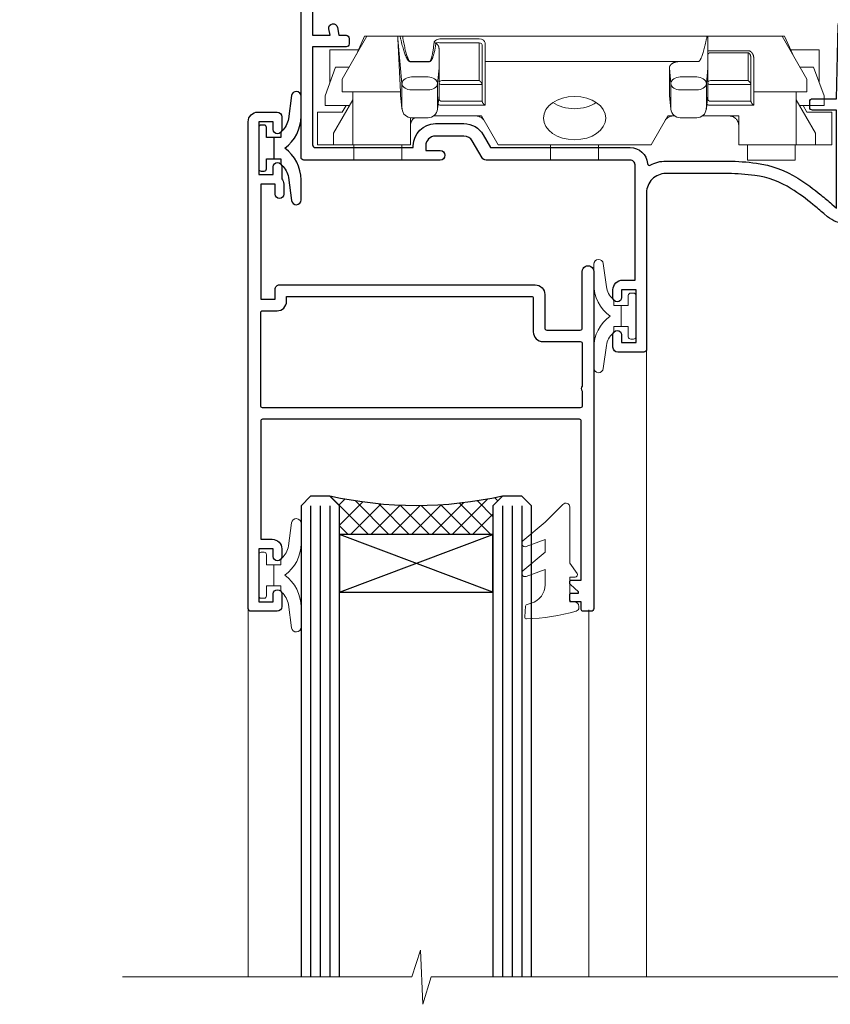
# Model space of a CAD drawing. Extents: x 2228 to 19037, y 27848 to 29841.
# Drawn here: x 3570 to 3654, y 29140 to 29243 of the extents above; entities that cross this region are included whole.
import ezdxf
from ezdxf import colors
from ezdxf.entities.mleader import LeaderData, LeaderLine
from ezdxf.math import Vec2, Vec3

# ---------------------------------------------------------------- set-up
doc = ezdxf.new("R2010")
doc.units = 0
doc.layers.add('Aluminium Systems Ltd Joinery Detail', color=7, linetype='Continuous')
doc.layers.add('Aluminium Systems Ltd Notes', color=7, linetype='Continuous')
doc.layers.add('HARDWARE', color=8, linetype='Continuous', lineweight=5)
doc.styles.get("Standard").update_dxf_attribs({"font": 'arial.ttf'})

# ---------------------------------------------------------------- blocks, each defined once
blk = doc.blocks.new('_Open90')
at = {"color": 0, "linetype": 'ByBlock', "lineweight": -2}
for p, q in [((-0.5, 0.5), (0, 0)), ((0, 0), (-1, 0)), ((0, 0), (-0.5, -0.5))]:
    blk.add_line(p, q, dxfattribs=at)
blk = doc.blocks.new('BS020-Comp')
blk.add_lwpolyline([(0.4000000000005457, -0.8500000000003638), (-0.3499999999994543, -0.849999999999909), (-0.3500000000006196, -0.3605558909131488, 0.2216725579430542), (-0.4392850530039327, -0.1690574356105914, -0.1875643252775579), (-1.136452910905763, 1.101794660381633), (-1.454279918306929, 3.515280936022691, 0.9365853188472955), (-2.449999999998544, 3.450000000000045), (-2.449999999998544, 1.362916009457042, 0.2415979174521631), (-0.7499835832851516, -1.950000000000781, 0.2415979174521631), (-2.449999999998544, -5.262916009458604), (-2.449999999998544, -7.350000000001607, 0.9365853188472955), (-1.454279918306929, -7.415280936024253), (-1.136452910905763, -5.001794660383196, -0.1875643252775579), (-0.4392850530039327, -3.73094256439097, 0.2216725579430542), (-0.3500000000006196, -3.539444109088413), (-0.3499999999994543, -3.050000000001653), (0.4000000000005457, -3.050000000001198)], format="xyb", close=True)
blk.add_lwpolyline([(0.4000000000005457, -3.050000000000182), (1.150000000000546, -3.050000000000182), (1.150000000000546, -4.100000000000364, 0.414213562373095), (1.400000000000546, -4.350000000000364), (1.700000000000728, -4.350000000000364, 0.414213562373095), (1.950000000000728, -4.100000000000364), (1.950000000000728, 0.1999999999998181, 0.414213562373095), (1.700000000000728, 0.4499999999998181), (1.400000000000546, 0.4499999999998181, 0.414213562373095), (1.150000000000546, 0.1999999999998181), (1.150000000000546, -0.8500000000003638), (0.4000000000005457, -0.8500000000003638)], format="xyb")
blk = doc.blocks.new('GW040')
blk.add_lwpolyline([(-0.2499999999515126, 2.350000000000364), (0.2000000000015802, 2.350000000000364), (0.2000000000015802, -0.1999999999989086), (-0.3499999999986017, -0.1999999999989086, 0.6094093647963766), (-0.553695762515531, -0.59494149279044), (0.2000000000015802, -1.654159457877995), (0.2000000000015802, -7.517766617602319, 0.7023617681172587), (0.9078978024861613, -7.773107454965157), (2.760000000001526, -5.939785897464754), (5.074975663391285, -3.99729067212902, 0.8390996311777335), (4.730292949837235, -3.400282699762465), (2.760000000001526, -4.117410686287622), (2.760000000001526, -2.821324508539328), (5.074975663391285, -0.878829283203595, 0.8390996311776868), (4.730292949837064, -0.2818213108370401), (2.760000000001526, -0.9989492973621964), (2.760000000001526, 0.5779045486515315, -0.3345953195021119), (4.208725288366963, 2.50042794052797), (4.656355946356712, 2.628783966230912, 0.3105082534627489), (4.800467414811578, 2.803605156869253), (4.899238939619806, 3.932568851451833, 0.4521170474867157), (4.691924298681272, 4.149836891110226, 0.05831872818541581), (-0.4580028673055949, 3.335143324807177, 0.3362314563918988), (-0.7499999997654072, 2.949987790640535), (-0.7499999999515126, 2.850000000000364, 0.414213562373095)], format="xyb", close=True)
blk = doc.blocks.new('10S111-22561')
at = {"flags": 128}
for points in [[(27.99999999999727, 44.06137219981815), (27.99999999999818, 43.95000000054301, 0.4142135623724291), (28.19999999999891, 43.75000000054229), (29.19999999999163, 43.75000000054411), (29.19999999999436, 27.20000000040841, -0.4142135623742776), (28.99999999999363, 27.00000000040768), (-4.000000000010459, 27.00000000053774, -0.4142135623719713), (-4.200000000009823, 27.20000000053756), (-4.200000000009823, 39.50155946306063), (-3.000000000011823, 39.50155946306063, 0.414213562372479), (-2.000000000011823, 40.5015594630579), (-2.000000000010004, 41.30000000045243, 0.9999999999999999), (-2.90000000001146, 41.30000000045243), (-2.90000000001146, 40.50000000045316), (-4.40000000001146, 40.50000000045316), (-4.400000000008731, 46.00000000045316), (-2.90000000001055, 46.00000000045316), (-2.900000000009641, 45.20000000045206, 0.9999999999999999), (-2.000000000011823, 45.20000000045206), (-2.000000000011823, 46.50000000045316, 0.414213562373095), (-2.500000000011823, 47.00000000045316), (-5.200000000008004, 47.00000000045316, 0.4142135623739829), (-5.500000000008185, 46.70000000045297), (-5.500000000001819, -3.999999999546844, 0.4142135623731616), (-4.499999999998181, -4.999999999998863), (-2.5, -4.999999999999773, 0.414213562373095), (-2, -4.499999999999773), (-1.999999999998181, -3.199999999997772, 0.9999999999999999), (-2.899999999999636, -3.199999999997772), (-2.899999999999636, -3.999999999998863), (-4.399999999999636, -3.999999999998863), (-4.399999999999636, 1.500000000002046), (-2.900000000001455, 1.500000000002046), (-2.899999999997817, 0.7000000000018645, 0.9999999999999999), (-2, 0.7000000000018645), (-2, 1.934314573761412, 0.1715728757299873), (-1.799999998954718, 2.500000000003865), (-1.799999998956537, 3.550000000002228, 1.000000000004042), (-2.699999998959811, 3.550000000002228), (-2.699999998951625, 2.500000000002956), (-4.199999998951625, 2.500000000002956), (-4.199999999196734, 14.49999999995839), (-2.699999999196734, 14.49999999995839), (-2.699999999196734, 13.45003074748843, 0.4142335752779213), (-2.250000000246018, 12.99999999995657), (24.40000000026521, 12.99999999995657, 0.4142135623756257), (25.40000000026521, 13.99999999996567), (25.40000000023656, 17.49999999995475, -0.4142135623748537), (25.60000000023638, 17.69999999995639), (29.09999999996217, 17.69999999995639, -0.4142135623728778), (29.29999999996198, 17.49999999995657), (29.29999999996744, 11.60000000016248, 1.000000000003707), (30.5000000002874, 11.60000000016794), (30.50000000000091, 46.70000000054483, 0.4142135623704056), (30.20000000000118, 47.00000000054229), (29.39999999999782, 47.00000000054229, 0.4142135623687663), (29.19999999999982, 46.8000000005452), (29.19999999999891, 46.00000000054229), (28.19999999999709, 46.00000000054229, 0.4142135623757589), (27.99999999999636, 45.80000000054338), (27.99999999999818, 45.30000000053974, 0.4142135623787557), (28.19999999999709, 45.10000000054265), (28.90000000000146, 45.10000000054265), (28.90000000000146, 44.96607016725488), (28.06565588213289, 44.20953311907419, 0.2116446387235514)], [(-4.000000000034106, 25.80000000053792, 0.4142135623741148), (-4.200000000034834, 25.6000000005381), (-4.200000000040745, 15.89999999995803, 0.4142135623732771), (-4.000000000040927, 15.69999999995821), (-2.499999999196461, 15.69999999995821, -0.414213562373095), (-1.499999999196461, 14.69999999995821), (-1.499999999196461, 14.19999999995548), (24.00000000026239, 14.19999999995639, 0.4142135623748419), (24.20000000026221, 14.39999999995803), (24.20000000023356, 17.89999999994802, -0.4142135623756257), (25.20000000023356, 18.89999999995621), (29.09999999996853, 18.89999999995621, 0.4142135623754155), (29.2999999999688, 19.09999999995784), (29.29999999994104, 23.53542479235682, -0.3779644726999417), (29.29999999993755, 24.06457505424476), (29.29999999992788, 25.60000000040986, 0.4142135623696807), (29.09999999992897, 25.80000000040786)]]:
    blk.add_lwpolyline(points, format="xyb", close=True, dxfattribs=at)
blk = doc.blocks.new('10F101-22551')
at = {"flags": 128}
blk.add_lwpolyline([(3.939187213287946, -32.79999999999928), (3.793163491261689, -31.97185832005108, 0.9999999999999959), (2.906836513547782, -32.12814167995203), (3.025303262592965, -32.79999999999928), (1.20000000240328, -32.79999999999928), (1.200000001846214, -23.24641016153419, 0.577350269189625), (1.200000001805742, -22.55358983850693), (1.200000000985378, -13.00000000006458), (3.025303262592965, -13.00000000006549), (2.906836513547782, -13.67185832011274, 0.9999999999999959), (3.793163491261689, -13.82814168001369), (3.9391872132884, -13.00000000006458), (4.700000000740269, -13.00000000006458, 0.4142135623726512), (5.000000000740906, -12.70000000006531), (5.000000000741361, -12.10000000005403, 0.414213562373539), (4.700000000741179, -11.80000000005476), (1.20000000089079, -11.80000000005476), (1.199999999916267, -1.600000000026746, -0.4142135623952937), (1.499999999835504, -1.300000000002008), (11.70000000006633, -1.29999999999928), (11.70000000006633, -1.500000000002736, 0.4142135623717631), (14.0000000000556, -3.800000000002917), (16.97927405787017, -3.80000000001656, 0.267949192432367), (18.97113248658537, -2.650000000016924), (19.7505553500256, -1.299999999957443), (34.30000000111352, -1.300000000045664, 0.3915227372198279), (36.0945148361708, 0.3595845207591921, -0.5469134753871858), (36.39139649498305, 0.5186123550829436, 0.1279853544179535), (38.00000000113244, 0.09999999995215347), (43.00000000109105, 0.09999999995306297, 0.001727578890679693), (44.49468787448051, 0.1051643978025751, 0.03170896628015285), (47.43970137765803, 0.3125612990406736, 0.108099214726931), (51.7772724360517, 1.891308053312045, 0.03170896628020575), (54.16659582348493, 3.625450999810703, 0.001727578891476392), (55.31491277388171, 4.582261686760823), (55.80000000078338, 4.989298199942816), (55.800000000948, -5.199999999993459), (53.30000000107487, -5.199999999992549, 0.4142135623735389), (53.00000000107469, -5.499999999992731), (53.00000000107514, -6.100000000004009, 0.414213562372207), (53.30000000107578, -6.400000000003281), (55.80000000106941, -6.400000000003281), (55.97728487381131, -14.02324952780328, 0.4074196015954887), (56.97701456700828, -15.00000000005458), (57.87573593236266, -15.00000000005458, 0.1989123673798057), (58.08786796671874, -14.91213203441042), (58.40000000107387, -14.60000000005494), (64.60000000107415, -14.60000000005494), (64.91213203542931, -14.91213203440975, 0.1989123673795103), (65.12426406978516, -15.00000000005367), (66.40000000107388, -15.00000000005367, 0.9999999999999999), (66.40000000107388, -13.80000000005476), (57.00000000107332, -13.80000000005476), (57.00000000108651, 5.599999999946697), (59.50000000104104, 5.599999999944878, 1.000000000012207), (59.50000000102921, 6.600000000008542), (56.78902938535442, 6.599999999943968, 0.1763269807036199), (54.86066655635171, 5.898133329299519), (54.47928888128857, 5.578119462815174, -0.001727578890699233), (53.33787351219382, 4.627059371764503, -0.03170896628020575), (51.081860013329, 2.989671181937403, -0.1080992147269317), (47.26640398974279, 1.600958759196139, -0.03170896628015374), (44.4857045446825, 1.405133358887717, -0.001727578890679693), (43.00000000117155, 1.399999999953245), (38.00000000113381, 1.399999999953245, -0.4142135623730284), (36.00000000113108, 3.399999999953245), (36.00000000112471, 19.69999999999799, 0.4142135623726511), (35.70000000112498, 19.99999999999817), (33.00000000112426, 19.99999999999817, 0.414213562373095), (32.50000000112426, 19.49999999999817), (32.50000000112426, 18.19999999999799, 0.9999999999999999), (33.40000000112207, 18.19999999999799), (33.40000000112571, 18.99999999999817), (34.90000000112389, 18.99999999999817), (34.90000000112389, 13.49999999999726), (33.40000000112389, 13.49999999999726), (33.40000000112389, 14.29999999999836, 0.9999999999999999), (32.50000000112244, 14.29999999999836), (32.50000000112335, 13.49999999999635, 0.4142135623731119), (33.5000000011238, 12.49999999999635), (34.80000000112444, 12.49999999999817), (34.80000000112444, 0.4999999999554277, -0.4142135623746933), (34.30000000112171, -4.457234581423108e-11), (19.28867513462059, 3.819167204710538e-11, 0.267949192432075), (18.85566243278039, -0.2499999999590798), (17.84529946166561, -2.000000000016378, -0.2679491924323709), (16.97927405787608, -2.500000000016378), (14.00000000006151, -2.500000000002736, -0.4142135623716965), (13.00000000006606, -1.500000000002736), (13.00000000006606, -0.9999999999981881), (14.50000000006606, -0.9999999999981881, 0.9999999999999999), (14.50000000006606, 1.811883976188255e-12), (0.300000000084887, -7.105427357601002e-15, 0.4142135623921858), (8.470513179759109e-11, -0.3000000000192884), (2.212467986595357e-09, -33.00000000006458, 0.4142135623539152), (1.000000002212468, -34.00000000000001), (9.500000002223382, -34.00000000000001, 0.4142135623725622), (10.00000000222338, -33.50000000000183), (10.00000000222429, -33.10000000000037, 0.4142135623739829), (9.70000000222411, -32.79999999999928)], format="xyb", close=True, dxfattribs=at)
blk = doc.blocks.new('CJ001')
at = {"extrusion": (-0.00885805432169687, 0.9999607666671897, 0)}
for p, q in [((5.499999999915644, -2.773958840407431e-11), (5.499999999915644, -1.600000000027649)), ((5.499999999915644, -2.773958840407431e-11), (10.49999999991564, -2.773958840407431e-11)), ((10.49999999991564, -2.773958840407431e-11), (10.49999999991564, -1.600000000027649)), ((25.99999999991564, -2.773958840407431e-11), (25.99999999991564, -1.600000000027649)), ((30.99999999991564, -2.773958840407431e-11), (25.99999999991564, -2.773958840407431e-11)), ((30.99999999991564, -2.773958840407431e-11), (30.99999999991564, -1.600000000027649)), ((46.49999999991564, -2.773958840407431e-11), (46.49999999991564, -1.600000000027649)), ((51.49999999991564, -2.773958840407431e-11), (46.49999999991564, -2.773958840407431e-11)), ((51.49999999991564, -2.773958840407431e-11), (51.49999999991564, -1.600000000027649)), ((3.399999999915508, -1.600000000027649), (1.69999999991569, -1.600000000027649)), ((1.69999999991569, -2.183333333361134), (1.69999999991569, -1.600000000027649)), ((5.399999999915508, -1.600000000027649), (3.399999999915508, -1.600000000027649)), ((3.399999999915735, -2.803589838514199), (3.399999999915508, -1.600000000027649)), ((11.09999999991555, -1.600000000027649), (5.399999999915508, -1.600000000027649)), ((5.399999999915735, -7.100000000027649), (5.399999999915508, -1.600000000027649)), ((11.39999999991551, -1.600000000027649), (11.09999999991555, -1.600000000027649)), ((11.39999999991551, -4.420511068249652), (11.39999999991551, -1.600000000027649)), ((20.53205080748444, -1.600000000027649), (18.7999999999156, -4.600000000027649)), ((36.46794919234685, -1.600000000027649), (20.53205080748444, -1.600000000027649)), ((36.46794919234685, -1.600000000027649), (38.19999999991569, -4.600000000027649)), ((45.89999999991574, -1.600000000027649), (45.59999999991555, -1.600000000027649)), ((45.59999999991555, -4.600000000027649), (45.59999999991555, -1.600000000027649)), ((51.59999999991555, -1.600000000027649), (45.89999999991574, -1.600000000027649)), ((51.59999999991555, -1.600000000027649), (51.59999999991555, -7.100000000027649)), ((53.59999999991555, -1.600000000027649), (51.59999999991555, -1.600000000027649)), ((53.59999999991555, -1.600000000027649), (55.2999999999156, -1.600000000027649)), ((53.59999999991555, -1.600000000027649), (53.59999999991555, -2.803589838514199)), ((55.2999999999156, -2.183333333361134), (55.2999999999156, -1.600000000027649)), ((1.69999999991569, -5.00000000002774), (1.69999999991569, -2.183333333361134)), ((5.399999999915508, -6.267691453651878), (3.399999999915735, -2.803589838514199)), ((53.59999999991555, -2.803589838514199), (51.59999999991555, -6.267691453651878)), ((55.2999999999156, -5.00000000002774), (55.2999999999156, -2.183333333361134)), ((1.69999999991569, -5.00000000002774), (4.285640645970716, -5.00000000002774)), ((4.285640645970716, -5.00000000002774), (4.689785834403438, -5.700000000028012)), ((11.51729552188385, -4.413608123187259), (13.23270447794744, -4.413608123187259)), ((18.7999999999156, -4.600000000027649), (13.8141181189369, -4.600000000027649)), ((38.19999999991569, -4.600000000027649), (38.93588188089439, -4.600000000027649)), ((41.23270447794744, -4.413608123187259), (39.51729552188385, -4.413608123187259)), ((41.8141181189369, -4.600000000027649), (45.59999999991555, -4.600000000027649)), ((52.71435935386057, -5.00000000002774), (52.31021416542785, -5.700000000027558)), ((55.2999999999156, -5.00000000002774), (52.71435935386057, -5.00000000002774)), ((2.499999999915644, -6.700000000028012), (2.499999999915644, -5.700000000028012)), ((2.499999999915644, -5.700000000028012), (5.072243186349169, -5.700000000028012)), ((10.51973147162403, -5.363429515291955), (10.37499999991564, -6.751748795573803)), ((10.52268559737604, -5.309920621188212), (10.37761637404446, -6.701479743398977)), ((10.51973147162403, -7.98060754405833), (10.51973147162403, -5.363429515291955)), ((14.22731440245502, -5.309920621188212), (14.37499999991564, -6.726576998368728)), ((14.23026852820726, -5.363429515291955), (14.23026852820726, -7.98060754405833)), ((14.37499999991564, -6.751748795573803), (14.23026852820726, -5.363429515291955)), ((14.6749999999156, -5.711453392761996), (19.1749999999156, -5.711453392761996)), ((18.87499999991564, -6.13565284400147), (14.6749999999156, -6.13565284400147)), ((18.87499999991564, -10.27037532746772), (18.87499999991564, -6.13565284400147)), ((19.1749999999156, -5.711453392761996), (19.1749999999156, -10.26297089850368)), ((38.51973147162403, -5.363429515291955), (38.37499999991564, -6.751748795573803)), ((38.52268559737604, -5.309920621188212), (38.37761637404446, -6.701479743398977)), ((38.51973147162403, -7.980607544057875), (38.51973147162403, -5.363429515291955)), ((42.22731440245502, -5.309920621188212), (42.37499999991564, -6.726576998368728)), ((42.23026852820726, -5.363429515291955), (42.23026852820726, -7.980607544057875)), ((42.37499999991564, -6.751748795573803), (42.23026852820726, -5.363429515291955)), ((42.6749999999156, -5.711453392761996), (47.1749999999156, -5.711453392761996)), ((46.87499999991564, -6.13565284400147), (42.6749999999156, -6.13565284400147)), ((46.87499999991564, -7.227342444890837), (46.87499999991564, -6.13565284400147)), ((47.1749999999156, -5.711453392761996), (47.1749999999156, -7.100000000027649)), ((51.92775681348212, -5.700000000027558), (54.49999999991564, -5.700000000027558)), ((54.49999999991564, -6.700000000027558), (54.49999999991564, -5.700000000027558)), ((3.591910702714131, -9.700000000028012), (2.499999999915644, -6.700000000028012)), ((4.299999999915599, -7.100000000027649), (5.399999999915735, -7.100000000027649)), ((4.299999999915599, -7.100000000027649), (4.299999999915599, -8.450257738835262)), ((5.399999999915735, -7.100000000027649), (10.37499999991564, -7.100000000027649)), ((10.37499999991564, -7.100000000027649), (10.09742674709628, -12.61822997769832)), ((10.37499999991564, -6.751748795573803), (10.37499999991564, -7.100000000027649)), ((14.37499999991564, -6.344050355139188), (14.37499999991564, -6.726576998368728)), ((14.37499999991564, -6.751748795573803), (14.37499999991564, -9.568934398092097)), ((38.37499999991564, -9.570004680922011), (38.37499999991564, -6.751748795573803)), ((42.37499999991564, -6.344050355139188), (42.37499999991564, -6.726576998368728)), ((42.37499999991564, -9.570004680922011), (42.37499999991564, -6.751748795573803)), ((51.59999999991555, -7.100000000027649), (47.1749999999156, -7.100000000027649)), ((47.1749999999156, -7.100000000027649), (47.1749999999156, -10.56373506333057)), ((51.59999999991555, -7.100000000027649), (52.69999999991569, -7.100000000027649)), ((52.69999999991569, -8.450257738834807), (52.69999999991569, -7.100000000027649)), ((54.49999999991564, -6.700000000027558), (53.40808929711693, -9.700000000027558)), ((2.999999999915644, -11.50000000002774), (2.999999999915644, -8.073738709755162)), ((10.09742674709628, -12.61822997769832), (10.51973147162403, -7.98060754405833)), ((11.51729552188385, -7.311446351614904), (13.23270447794744, -7.311446351614904)), ((14.23026852820726, -7.98060754405833), (14.37499251805752, -9.569922517425766)), ((14.6749999999156, -7.862068364814149), (18.87499999991564, -7.862068364814149)), ((38.37499999991564, -9.570004680922011), (38.51973147162403, -7.980607544057875)), ((39.51729552188385, -7.311446351614904), (41.23270447794744, -7.311446351614904)), ((42.23026852820726, -7.980607544057875), (42.37499999991564, -9.570004680922011)), ((42.6749999999156, -7.862068364814149), (46.87499999991564, -7.862068364814149)), ((46.87499999991564, -10.56373506333057), (46.87499999991564, -7.227342444890837)), ((53.99999999991564, -11.50000000002774), (53.99999999991564, -8.073738709755162)), ((6.869059892239875, -12.90000000002783), (4.299999999915599, -8.450257738835262)), ((13.23270447794744, -8.67357376164), (11.51729552188385, -8.67357376164)), ((18.57499999991569, -8.286267816053623), (14.6749999999156, -8.286267816053623)), ((18.57499999991569, -12.21259278838215), (18.57499999991569, -8.286267816053623)), ((41.23270447794744, -8.67357376164), (39.51729552188385, -8.67357376164)), ((46.57499999991569, -8.286267816053623), (42.6749999999156, -8.286267816053623)), ((46.57499999991569, -11.18203127783909), (46.57499999991569, -8.286267816053623)), ((52.69999999991569, -8.450257738834807), (50.13094010759141, -12.90000000002783)), ((3.591910702714131, -9.700000000028012), (5.021539030832855, -9.700000000028012)), ((11.37329483509757, -10.2549456400784), (13.37670516473372, -10.2549456400784)), ((11.37329483509757, -10.2549456400784), (11.37329483509757, -10.27050686830989)), ((13.37670516473372, -10.2549456400784), (13.37670516473372, -10.27050686830989)), ((14.37499999991564, -9.568934398092097), (14.37499999991564, -11.63998686615469)), ((51.97846096899843, -9.700000000027558), (53.40808929711693, -9.700000000027558)), ((6.617970561386528, -12.90000000002783), (5.767934519240953, -10.99279490849085)), ((13.37670516473372, -10.27050686830989), (11.37329483509757, -10.27050686830989)), ((18.87499999991564, -11.9967908482804), (18.87499999991564, -10.27037532746772)), ((19.1749999999156, -10.26297089850368), (39.37256405017547, -10.26297089850368)), ((19.1749999999156, -10.26297089850368), (19.1749999999156, -12.20518835941812)), ((39.37256405017547, -10.26297089850368), (41.37743594965582, -10.26297089850368)), ((42.6749999999156, -11.18203127783909), (46.57499999991569, -11.18203127783909)), ((51.23206548059034, -10.99279490849085), (50.38202943844476, -12.90000000002783)), ((5.993994427784173, -11.50000000002774), (2.999999999915644, -11.50000000002774)), ((14.56976283163885, -12.21259278838215), (18.57499999991569, -12.21259278838215)), ((42.6749999999156, -11.39783321794084), (42.37499999991564, -11.39783321794084)), ((46.57499999991569, -11.39783321794084), (42.6749999999156, -11.39783321794084)), ((51.00600557204689, -11.50000000002774), (53.99999999991564, -11.50000000002774)), ((6.869059892239875, -12.90000000002783), (6.617970561386528, -12.90000000002783)), ((6.869059892239875, -12.90000000002783), (10.09984772972643, -12.90000000002783)), ((42.30202449591116, -12.90000000002783), (10.57727479063669, -12.90000000002783)), ((18.57499999991569, -12.63679223962163), (14.56976283163885, -12.63679223962163)), ((42.6749999999156, -12.90000000002783), (42.37499999991564, -12.90000000002783)), ((42.6749999999156, -12.90000000002783), (50.13094010759141, -12.90000000002783)), ((50.38202943844476, -12.90000000002783), (50.13094010759141, -12.90000000002783))]:
    blk.add_line(p, q, dxfattribs=at)
at = {"extrusion": (4.64892339034628e-16, 3.469446951953613e-18, -1)}
for centre, radius, start, end in [((-11.51729552188385, -5.413608123187259), 0.9999999999999956, 5.95155320721111, 90), ((-13.23270447794744, -5.413608123187259), 1.000000000000008, 90, 174.0484467927889), ((-39.51729552188385, -5.413608123187259), 0.999999999999996, 5.95155320721111, 90), ((-41.23270447794744, -5.413608123187259), 0.9999999999999971, 90, 174.0484467927889)]:
    blk.add_arc(centre, radius, start, end, dxfattribs=at)
at = {"extrusion": (4.440717867502951e-16, 3.933766344531296e-18, -1)}
for centre, major_axis, ratio, start_param, end_param in [((28.49999999991564, -4.378633481863744), (-3.250000000000001, -3.089542510714694e-15), 0.6946583704589965, -1.570796326794897, 1.570796326794897), ((42.07499999991569, -6.344050355139188), (0.2999999999999973, -7.575710891938244e-15), 0.7193398003386472, -0.6012038034322726, -1.4210854715202e-14), ((18.57499999991569, -11.9967908482804), (0.2999999999999972, 4.725907165603571e-15), 0.7193398003386539, 1.871362347425053e-14, 1.570796326794936)]:
    blk.add_ellipse(centre, major_axis=major_axis, ratio=ratio, start_param=start_param, end_param=end_param, dxfattribs=at)
at = {"extrusion": (4.440717867502951e-16, 3.933766344531294e-18, -1)}
for centre, major_axis, ratio, start_param, end_param in [((28.49999999991564, -4.378633481863744), (3.250000000000001, 3.281229454810131e-15), 0.6946583704589965, -1.570796326794897, 1.570796326794897), ((39.51729552188385, -8.030786151953635), (-0.9999999999999998, -3.129441150662158e-15), 0.7193398003386513, 0.06981317007977912, 1.570796326794901)]:
    blk.add_ellipse(centre, major_axis=major_axis, ratio=ratio, start_param=start_param, end_param=end_param, dxfattribs=at)
for centre, major_axis, ratio, start_param, end_param in [((11.5172955218793, -5.413608123187259), (-0.9946099245032805, 0.103687501999036), 0.7413433387082949, 4.470284624523535e-14, 0.0722653016958716), ((13.23270447794653, -5.413608123187259), (0.9946099245086225, 0.103687501998752), 0.7413433387083069, -0.0722653016950785, 3.585881591661177e-13), ((14.6749999999156, -6.128248415037433), (-0.6000000000000153, 1.326022625036705e-15), 0.6946583704590028, -1.570796326794894, -0.85202343976984), ((14.6749999999156, -6.344050355139188), (-0.2999999999999857, 1.089180828861506e-14), 0.6946583704590005, -1.570796326794915, 7.926992395823618e-14), ((28.49999999991564, -7.615662583387802), (-3.249999999999999, -3.35452152167015e-15), 0.6946583704589955, -1.570796326794897, -0.7993536172247045), ((28.49999999991564, -7.615662583387802), (-3.249999999999986, -2.395410259037323e-13), 0.6946583704589963, -2.342239036365218, -1.570796326795025), ((39.51729552188181, -5.413608123187259), (-0.9946099245057652, 0.1036875019989773), 0.741343338708299, 2.222787254248803e-13, 0.07226530169586134), ((41.23270447794789, -5.413608123187714), (0.9946099245070756, 0.1036875019998158), 0.7413433387082867, -0.07226530169601109, -4.681671716966207e-13), ((42.6749999999156, -6.128248415037433), (-0.6000000000000016, -3.574224249902623e-15), 0.6946583704589919, -1.570796326794897, -0.8520234397698415), ((42.6749999999156, -6.344050355139188), (-0.2999999999999982, 1.812092143005361e-15), 0.6946583704590013, -1.5707963267949, 6.661338147750939e-15), ((11.51729552188385, -8.030786151953635), (-0.9999999999999958, -1.448494102440627e-15), 0.7193398003386534, -1.570796326794898, -0.0698131700797715), ((11.51729552188272, -8.030786151954544), (-0.9958795900180621, 0.09068540226161406), 0.6412294028141269, 0.0631904997215916, 0.1410661781927485), ((11.51729552188385, -8.030786151953635), (-0.9958795900192391, 0.0906854022602646), 0.6412294028142229, 0.1410661781917149, 1.629120841683697), ((13.23270447794744, -8.030786151953635), (0.9999999999999942, -2.234323837058114e-15), 0.7193398003386531, 0.06981317007977327, 1.570796326794906), ((13.23270447794744, -8.030786151953635), (0.9958795900192449, 0.09068540226027069), 0.6412294028142187, -1.629120841683707, -0.1410661781917233), ((13.23270447794357, -8.030786151953635), (0.9958795900230203, 0.09068540226053659), 0.6412294028142238, -0.1410661781914895, -0.06319049972071), ((14.6749999999156, -8.070465875951868), (-0.2999999999999866, 9.195769146152641e-15), 0.6946583704589954, -1.57079632679492, 7.238654120556021e-14), ((39.51729552188522, -8.03078615195409), (-0.9958795900206474, 0.09068540226108213), 0.6412294028141775, 0.06319049972115277, 0.1410661781921151), ((39.51729552188385, -8.030786151953635), (-0.9958795900192445, 0.09068540226026751), 0.641229402814221, 0.1410661781917247, 1.629120841683702), ((41.23270447794744, -8.030786151953635), (0.9999999999999996, -1.222980050563648e-15), 0.7193398003386522, 0.06981317007977177, 1.570796326794898), ((41.23270447794744, -8.030786151953635), (0.9958795900192406, 0.09068540226027004), 0.6412294028142186, -1.629120841683711, -0.1410661781917211), ((41.23270447794744, -8.030786151954544), (0.995879590019212, 0.09068540226182628), 0.6412294028141241, -0.1410661781926974, -0.06319049972163146), ((42.6749999999156, -8.070465875951868), (-0.3000000000000007, 8.638922910364519e-17), 0.6946583704589981, -1.570796326794898, -6.883382752675971e-15), ((13.85420207785751, -12.01873725521682), (0.2984133471877491, 0.03081353955982953), 0.6927499958739347, -1.642206613867084, -0.8855966791991522), ((18.57499999991569, -12.20518835941812), (0.6000000000000062, 5.100087019371865e-15), 0.7193398003386529, -1.570796326794891, -1.643130076445232e-14)]:
    blk.add_ellipse(centre, major_axis=major_axis, ratio=ratio, start_param=start_param, end_param=end_param)
at = {"extrusion": (4.440717867502951e-16, 3.933766344531295e-18, -1)}
for centre, major_axis, ratio, start_param, end_param in [((14.07499999991546, -6.344050355139188), (0.3000000000000479, -2.521004238698457e-14), 0.719339800338639, -0.6012038034322451, -8.748557434046234e-14), ((14.6749999999156, -8.070465875951868), (-0.2999999999999866, -1.089493079087185e-14), 0.7193398003386517, -1.570796326794921, 6.94999613415348e-14), ((42.6749999999156, -10.96622933773733), (-0.3000000000000014, 4.512015761015695e-16), 0.7193398003386517, -1.570796326794901, -1.06581410364015e-14)]:
    blk.add_ellipse(centre, major_axis=major_axis, ratio=ratio, start_param=start_param, end_param=end_param, dxfattribs=at)
at = {"extrusion": (4.44071786750295e-16, 3.933766344531295e-18, -1)}
blk.add_ellipse((42.6749999999156, -8.070465875951868), major_axis=(-0.3000000000000027, 9.440365156265866e-16), ratio=0.7193398003386579, start_param=-1.570796326794897, end_param=-1.310063169057685e-14, dxfattribs=at)
for points, knots in [([(11.81852939082432, -4.413608123064932), (11.79052270935222, -4.393576151282105), (11.76359749219, -4.372124759909184), (11.65076992125864, -4.272417383313496), (11.57460544991068, -4.179972499808173), (11.48251738465683, -4.003282427885097), (11.45569770712746, -3.938452125035838), (11.41423101994906, -3.785785304136425), (11.39999999991551, -3.69525935270849), (11.39999999991551, -3.600000000027649)], [0.0009501438162599373, 0.0009501438162599373, 0.0009501438162599373, 0.0009501438162599373, 0.001115420196531261, 0.001115420196531261, 0.001673130294796891, 0.001673130294796891, 0.001951985343929705, 0.001951985343929705, 0.002230840393062518, 0.002230840393062518, 0.002230840393062518, 0.002230840393062518]), ([(19.08867513451037, -4.100000000027649), (19.04100651667773, -4.182564468040709), (18.98574087218594, -4.252074704923416), (18.86219352782473, -4.373623450119339), (18.79308854747114, -4.425702128441571), (18.57241676070839, -4.552050848878025), (18.40377131194873, -4.600000000027649), (18.22264973072606, -4.600000000027649)], [2.453269466693399e-18, 2.453269466693399e-18, 2.453269466693399e-18, 2.453269466693399e-18, 0.0003293740455818934, 0.0003293740455818934, 0.0006587480911637844, 0.0006587480911637844, 0.001317496182327551, 0.001317496182327551, 0.001317496182327551, 0.001317496182327551]), ([(38.77735026910523, -4.600000000027649), (38.68670585750624, -4.600000000027649), (38.60021321327849, -4.587917063477562), (38.43455793270937, -4.543319179791979), (38.35480152576201, -4.510283602550317), (38.20781837435857, -4.426315374681053), (38.13991354674295, -4.375449769504939), (38.01498922136989, -4.253034113144622), (37.9588962959765, -4.182396134911869), (37.91132486532092, -4.100000000027649)], [0, 0, 0, 0, 0.0003300210944307095, 0.0003300210944307095, 0.0006600421888614189, 0.0006600421888614189, 0.0009900632832921283, 0.0009900632832921283, 0.001320084377722838, 0.001320084377722838, 0.001320084377722838, 0.001320084377722838]), ([(45.59999999991555, -3.600000000027649), (45.59999999991555, -3.695656802872236), (45.58588924121136, -3.785286296626055), (45.54427919072941, -3.938593292350561), (45.51715229377874, -4.004003169342923), (45.42520953154872, -4.18015238752696), (45.34919820464643, -4.272463039456852), (45.175023003555, -4.426349220791053), (45.07445491369845, -4.488230365003801), (44.85356996891414, -4.574557806060966), (44.73291305509269, -4.600000000027649), (44.59999999991555, -4.600000000027649)], [8.845388854693243e-18, 8.845388854693243e-18, 8.845388854693243e-18, 8.845388854693243e-18, 0.0002818263369513491, 0.0002818263369513491, 0.0005636526739026894, 0.0005636526739026894, 0.001127305347805375, 0.001127305347805375, 0.001690958021708061, 0.001690958021708061, 0.002254610695610747, 0.002254610695610747, 0.002254610695610747, 0.002254610695610747]), ([(13.85420207785751, -12.22713476635454), (13.86042567777213, -12.28740714364767), (13.89257876037072, -12.34467227342748), (13.98390499020184, -12.44445819789007), (14.0415580180761, -12.48693689114907), (14.24116707640133, -12.59521837722741), (14.40259415500509, -12.63679223962163), (14.56976283163885, -12.63679223962163)], [0, 0, 0, 0, 0.0002514231733510689, 0.0002514231733510689, 0.0005028463467021379, 0.0005028463467021379, 0.001005692693404274, 0.001005692693404274, 0.001005692693404274, 0.001005692693404274]), ([(14.56976283163885, -12.21259278838215), (14.46519520408947, -12.23534159260271), (14.36707211112639, -12.24037120753201), (14.23209785439781, -12.23432057147011), (14.18913545769692, -12.22990227448236), (14.12967053556304, -12.21518319080542), (14.11051336905575, -12.20885835384252), (14.07769398418623, -12.19025580399921), (14.06358938981543, -12.17761452277136), (14.05957439697545, -12.15930391347501)], [3.86093877610538e-16, 3.86093877610538e-16, 3.86093877610538e-16, 3.86093877610538e-16, 0.0003254806139701448, 0.0003254806139701448, 0.0004882209209550163, 0.0004882209209550163, 0.0005695910744474512, 0.0005695910744474512, 0.0006509612279398861, 0.0006509612279398861, 0.0006509612279398861, 0.0006509612279398861]), ([(10.57727479063669, -12.90000000002783), (10.52475699434467, -12.90000000002783), (10.47458815069217, -12.90000000002783), (10.38869082488054, -12.90000000002783), (10.35371005172919, -12.90000000002783), (10.3251611975752, -12.90000000002783)], [0, 0, 0, 0, 0.000154863706175791, 0.000154863706175791, 0.0003097274123515819, 0.0003097274123515819, 0.0003097274123515819, 0.0003097274123515819])]:
    blk.add_open_spline(points, degree=3, knots=knots)
for points, weights in [([(19.1749999999156, -5.711453392761996), (18.99926406862755, -5.833529828421888), (18.87499999991542, -6.009238994276529), (18.87499999991564, -6.13565284400147)], [1, 0.8047378541243644, 0.8047378541243644, 1]), ([(47.1749999999156, -5.711453392761996), (46.99926406862755, -5.833529828421888), (46.87499999991564, -6.009238994276529), (46.87499999991564, -6.13565284400147)], [1, 0.8047378541243644, 0.8047378541243644, 1]), ([(10.37499999991564, -6.751748795573803), (10.37499999991564, -6.735050652096106), (10.37586429001726, -6.718286399248427), (10.37761637404424, -6.701479743398977)], [1, 0.9901984832155739, 0.9808918737294663, 0.9720801715416771]), ([(14.37499999991564, -6.726576998368728), (14.37499999991564, -6.726576998368728), (14.37499999991564, -6.734977960085416), (14.37499999991564, -6.751748795573803)], [0.9976047759228841, 0.9979680845871776, 0.9987664926128829, 1]), ([(38.37499999991564, -6.751748795573803), (38.37499999991564, -6.735050652096106), (38.37586429001749, -6.718286399248426), (38.37761637404446, -6.701479743398977)], [1, 0.990198483215574, 0.9808918737294665, 0.9720801715416774]), ([(42.37499999991564, -6.726576998368728), (42.37499999991564, -6.726576998368728), (42.37499999991564, -6.734977960085416), (42.37499999991564, -6.751748795573803)], [0.9976047759228845, 0.9979680845871779, 0.998766492612883, 1]), ([(18.87499999991564, -7.862068364814149), (18.87499999991564, -7.988482214539545), (18.75073593120374, -8.164191380393731), (18.57499999991569, -8.286267816053623)], [1, 0.8047378541243655, 0.8047378541243655, 1]), ([(46.87499999991564, -7.862068364814149), (46.87499999991542, -7.988482214539544), (46.75073593120374, -8.164191380393731), (46.57499999991569, -8.286267816053623)], [1, 0.8047378541243649, 0.8047378541243649, 1]), ([(10.3251611975752, -12.90000000002783), (10.68825530965478, -11.194317196067), (11.06246010559539, -10.24997957385722), (11.37329483509757, -10.2549456400784)], [1, 0.9336541994234162, 0.9336541994234162, 1]), ([(13.37670516473372, -10.2549456400784), (13.39043474690538, -10.25472628873877), (13.40435845628485, -10.25648936539028), (13.41658525690741, -10.26035887150874)], [1, 0.9998589237489268, 0.9998589237489268, 1]), ([(39.37256405017547, -10.26297089850368), (38.78761720702732, -10.26297089850368), (38.37499999991564, -9.97634290178803), (38.37499999991564, -9.570004680922011)], [1, 0.8058833813892008, 0.8058833813892008, 1]), ([(42.37499999991564, -9.570004680922011), (42.37499999991564, -9.745252764104862), (42.37499999991564, -10.90736725436273), (42.37499999991564, -12.90000000002783)], [1, 0.9551541169201286, 0.9551541169201286, 1]), ([(11.37329483509757, -10.27050686830989), (11.16005354995013, -10.27050686830989), (10.87664302531834, -11.20669689664101), (10.57727479063669, -12.90000000002783)], [1, 0.93623910108833, 0.93623910108833, 1]), ([(13.4030357050051, -10.2758484596061), (13.39426692672941, -10.27217156221104), (13.38540627969837, -10.27050686830989), (13.37670516473372, -10.27050686830989)], [1, 0.9998846960299048, 0.9998846960299048, 1]), ([(13.85420207785751, -12.22713476635454), (13.73005043268427, -11.02478967636398), (13.57297048133955, -10.34591662461162), (13.4030357050051, -10.2758484596061)], [1, 0.9579298202522564, 0.9579298202522564, 1]), ([(13.41666960449447, -10.26038266729665), (13.6578695784749, -10.32850168262212), (13.88223743081858, -10.98922706803705), (14.05957439697545, -12.15930391347501)], [0.9999846458172043, 0.9579298208750355, 0.9579349389359674, 1]), ([(42.30202449591116, -12.90000000002783), (41.94982428884259, -11.1825113310947), (41.62741732287441, -10.26297089850368), (41.37743594965582, -10.26297089850368)], [1, 0.9559228385762006, 0.9559228385762006, 1]), ([(46.57499999991569, -11.39783321794084), (46.92647186249178, -11.39783321794084), (47.17499999991559, -11.05233844995064), (47.1749999999156, -10.56373506333057)], [1, 0.8047378541243653, 0.8047378541243653, 1]), ([(46.87499999991564, -10.56373506333057), (46.87499999991542, -10.9259246002257), (46.75073593120374, -11.18203127783909), (46.57499999991569, -11.18203127783909)], [1, 0.8047378541243649, 0.8047378541243649, 1]), ([(14.05957439697545, -12.15930391347501), (14.26375932989436, -12.02269161893264), (14.37499999991542, -11.839544861793), (14.37499999991564, -11.63998686615469)], [1, 0.9451747065774836, 0.9451747065774836, 1]), ([(10.09984772972643, -12.90000000002783), (10.09347658504475, -12.8070317177926), (10.09266735353754, -12.71284798553734), (10.09742674709628, -12.61822997769832)], [1, 0.9972352817990512, 0.9972352817990512, 1]), ([(10.3251611975752, -12.90000000002783), (10.21617529809987, -12.90000000002783), (10.13958365406461, -12.90000000002783), (10.09984772972643, -12.90000000002783)], [1, 0.9805833290135015, 0.9805833290135015, 1]), ([(42.37499999991564, -12.90000000002783), (42.35172061242201, -12.90000000002783), (42.32737642857751, -12.90000000002783), (42.30202449591116, -12.90000000002783)], [1, 0.9992188753133266, 0.9992188753133266, 1])]:
    blk.add_rational_spline(points, weights, degree=3)
blk.add_open_spline([(13.4030357050051, -10.2758484596061), (13.40794745423432, -10.27065596358943), (13.41300684919202, -10.26558081889834), (13.41656857304974, -10.26038323498869)], degree=3)
blk = doc.blocks.new('F1 STD AW Head')
h = blk.add_hatch()
h.set_pattern_fill('ANSI37', color=251, scale=12, angle=180)
h.set_pattern_definition([(225, (80.4546203446055, -51.02500024614086), (1.060660171779821, -1.060660171779822), []), (315, (80.4546203446055, -51.02500024614086), (1.060660171779822, 1.060660171779821), [])])
edge = h.paths.add_edge_path()
edge.add_line((88.45462028545973, -54.02500027998416), (72.45462032363679, -54.02500024614086))
edge.add_line((72.45462032363679, -54.02500024614086), (72.45462032363679, -51.02500024614086))
edge.add_line((72.45462032363679, -51.02500024614086), (71.45462032363673, -50.02500024614085))
edge.add_arc((80.4546203797556, -10.0249997410716), 41.00000050506927, 257.3196165866038, 282.680383197943)
edge.add_line((89.45462028545974, -50.02500027998416), (88.45462028545973, -51.02500027998417))
edge.add_line((88.45462028545973, -51.02500027998416), (88.45462028545973, -54.02500027998416))
for p, q in [((68.45462028545975, -51.02500027998416), (69.45462028545975, -50.02500027998416)), ((69.45462028545975, -50.02500027998416), (71.45462028545975, -50.02500027998416)), ((71.45462028545975, -50.02500027998416), (72.45462028545975, -51.02500027998416)), ((88.45462028545975, -51.02500027998416), (89.45462028545975, -50.02500027998416)), ((89.45462028545975, -50.02500027998416), (91.45462028545975, -50.02500027998416)), ((91.45462028545975, -50.02500027998416), (92.45462028545975, -51.02500027998416)), ((68.45462028545975, -100.1068033965611), (68.45462028545975, -51.02500027998416)), ((72.45462028545975, -51.02500027998416), (72.45462028545975, -100.1068033965611)), ((88.45462028545975, -100.1068033965611), (88.45462028545975, -51.02500027998416)), ((92.45462028545975, -51.02500027998416), (92.45462028545975, -100.1068033965611))]:
    blk.add_line(p, q)
at = {"color": 4}
for p, q in [((69.45462032363679, -51.02500024614086), (69.45462032363679, -100.1068033965611)), ((70.45462032363679, -51.02500024614086), (70.45462032363679, -100.1068033965611)), ((71.45462032363679, -51.02500024614086), (71.45462032363679, -100.1068033965611)), ((89.45462032363679, -51.02500024614086), (89.45462032363679, -100.1068033965611)), ((90.45462032363679, -51.02500024614086), (90.45462032363679, -100.1068033965611)), ((91.45462032363679, -51.02500024614086), (91.45462032363679, -100.1068033965611))]:
    blk.add_line(p, q, dxfattribs=at)
at = {"color": 251}
for p, q in [((72.45462032363679, -60.02500024614086), (88.45462032363679, -54.02500024614086)), ((88.45462032363679, -60.02500024614086), (72.45462032363679, -54.02500024614086))]:
    blk.add_line(p, q, dxfattribs=at)
blk.add_lwpolyline([(72.45462032363679, -54.02500024614086), (88.45462032363679, -54.02500024614086), (88.45462032363679, -60.02500024614086), (72.45462032363679, -60.02500024614086)], close=True)
blk.add_arc((80.4546203797556, -10.02499974107154), 41.00000050506932, 257.3196165866038, 282.6803831979433)
at = {"layer": 'Aluminium Systems Ltd Joinery Detail', "linetype": 'Continuous', "lineweight": 5}
for p, q in [((56.46133161803152, -34.78810145971859), (56.46133161803152, -100.1068033965611)), ((97.95462028433565, -61.2500002799848), (97.9546202843332, -100.1068033965611)), ((62.45975312905739, -61.87002017951185), (62.45975312905495, -100.1068033965611))]:
    blk.add_line(p, q, dxfattribs=at)
blk.add_lwpolyline([(21.99908614465937, -100.1068033965611), (78.89581909351409, -100.1068033965611), (79.7593244241275, -102.969398011447), (80.0093244241275, -97.33096859082148), (80.9138224941803, -100.1068033965611), (111.0587342372077, -100.1068033965611)], dxfattribs=at)
at = {"transparency": 33554687, "rotation": 180}
for name, p in [('10F101-22551', (92.45462028432524, -15.02500027998234)), ('10S111-22561', (92.45462028432752, -15.02500027998234))]:
    blk.add_blockref(name, p, dxfattribs=at)
at = {"layer": 'Aluminium Systems Ltd Joinery Detail', "xscale": -1, "rotation": 180}
blk.add_blockref('BS020-Comp', (94.90462028394828, -15.72500043398308), dxfattribs=at)
at = {"layer": 'HARDWARE', "transparency": 33554687}
for name, p, rotation in [('CJ001', (92.45462028431521, -15.02500027998444), 179.999999999943), ('BS020-Comp', (59.50462028320266, -33.22500027997943), 180)]:
    blk.add_blockref(name, p, dxfattribs=dict(at, rotation=rotation))
at = {"layer": 'HARDWARE', "xscale": -1, "rotation": 180}
for name, p in [('GW040', (64.25462028546411, -58.67500027998234)), ('BS020-Comp', (94.9046202854583, -60.22500027998525))]:
    blk.add_blockref(name, p, dxfattribs=at)
blk = doc.blocks.new('Fibre Cement Sheet CC Head Text F1B')
at = {"layer": 'Aluminium Systems Ltd Notes', "color": 3, "lineweight": 5, "ltscale": 0.12}
ml = blk.add_multileader_mtext('Standard', dxfattribs=at)
ml.set_content('HEAD SEALANT REQUIRED FOR VERY HIGH & EXTRA HIGH ZONES ONLY', color=3)
ml.set_leader_properties(color=8)
ml.set_arrow_properties(name='OPEN90')
ml.build(insert=Vec2(0, 0))
ml.multileader.update_dxf_attribs({"text_left_attachment_type": 2, "text_right_attachment_type": 2})
ctx = ml.context
ctx.base_point, ctx.plane_origin = Vec3(-67.87421399782632, -102.6233685650195), Vec3(66.82034446765329, -179.0891104272996)
ctx.left_attachment, ctx.right_attachment, ctx.text_align_type = 2, 2, 2
notes = []
notes.append((ctx, [(0, (1, 1, 0), (-15.24990238975192, -102.6233685650195), (-1, 0), 6.291433026901132, [(0, [(65.8326919754445, -73.23249582167045)], 0, [])])]))
ctx.mtext.insert, ctx.mtext.width, ctx.mtext.alignment, ctx.mtext.line_spacing_style, ctx.mtext.flow_direction = Vec3(-23.54133541665306, -86.62336856501952), 42.80845800599491, 3, 2, 5
for ctx, leaders in notes:
    for number, flags, end, landing, length, lines in leaders:
        leader = LeaderData()
        leader.index, (leader.has_last_leader_line, leader.has_dogleg_vector, leader.attachment_direction) = number, flags
        leader.last_leader_point, leader.dogleg_vector, leader.dogleg_length = Vec3(end), Vec3(landing), length
        for number, points, colour, breaks in lines:
            line = LeaderLine()
            line.index, line.vertices, line.color, line.breaks = number, Vec3.list(points), colors.encode_raw_color(colour), breaks
            leader.lines.append(line)
        ctx.leaders.append(leader)
blk = doc.blocks.new('FV1 - CC_Fibre Cement Sheet')
at = {"layer": 'Aluminium Systems Ltd Joinery Detail', "xscale": -1}
blk.add_blockref('F1 STD AW Head', (1434.262930913427, 563.7703739783865, 1.000000000000014), dxfattribs=at)
at = {"layer": 'Aluminium Systems Ltd Notes'}
blk.add_blockref('Fibre Cement Sheet CC Head Text F1B', (1276.61944806624, 656.6644462087579), dxfattribs=at)

msp = doc.modelspace()

# ---------------------------------------------------------------- block references
at = {"color": 0}
msp.add_blockref('FV1 - CC_Fibre Cement Sheet', (2257.439300326663, 28679.62556042154), dxfattribs=at)

doc.saveas('drawing.dxf')
